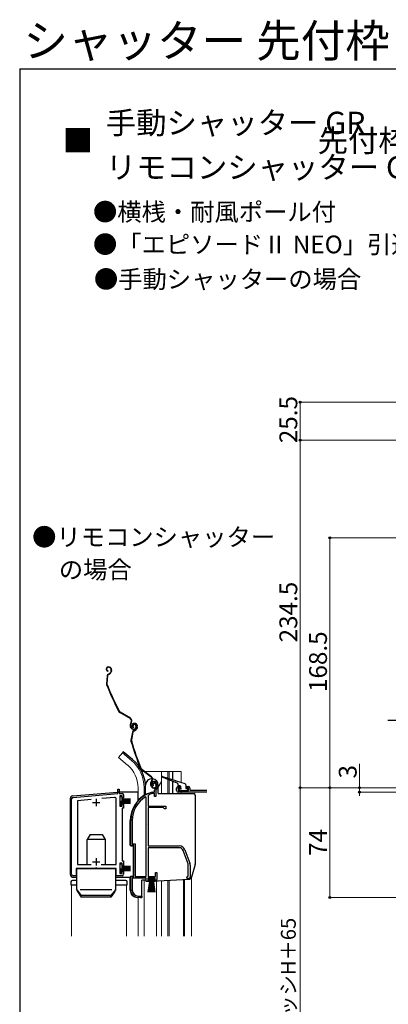
# Model space of a CAD drawing. Extents: x 105 to 1155, y 126 to 1689.
# Drawn here: x 105 to 353, y 1025 to 1689 of the extents above; entities that cross this region are included whole.
import ezdxf

# ---------------------------------------------------------------- set-up
doc = ezdxf.new("R2010")
doc.units = 0
doc.linetypes.add('YCENTER_1', pattern=[13, 10, -1, 1, -1])
for name, color, linetype, lineweight in [('USER1', 3, 'CONTINUOUS', 13), ('YKK_11', 7, 'CONTINUOUS', 30), ('YKK_12', 2, 'CONTINUOUS', 13), ('YKK_13', 4, 'CONTINUOUS', 30), ('YKK_D', 6, 'CONTINUOUS', 13), ('YKK_ZWAK', 7, 'CONTINUOUS', 30)]:
    doc.layers.add(name, color=color, linetype=linetype, lineweight=lineweight)
doc.styles.add('text-b', font='txt')

msp = doc.modelspace()

# ---------------------------------------------------------------- linework, layer by layer
at = {"layer": 'YKK_11', "linetype": 'ByBlock', "lineweight": -2, "ltscale": 0.5}
for p, q in [((171, 1167.09), (171, 1170.09)), ((171, 1170.09), (172, 1170.09)), ((172, 1170.09), (172, 1167.09)), ((194.51, 1172.02), (194.06, 1172.06)), ((194.8, 1172.3), (194.51, 1172.02)), ((194.85, 1172.67), (194.8, 1172.3)), ((195.8, 1168), (195.8, 1169.34)), ((196.8, 1169.34), (196.8, 1165)), ((140, 1112.59), (140, 1163.47)), ((140.91, 1164.46), (171, 1167.09)), ((153.09, 1163.02), (144, 1162.22)), ((168.91, 1164.4), (160.27, 1163.65)), ((170, 1119.09), (170, 1163.41)), ((172, 1167.09), (174, 1167.09)), ((174, 1165.59), (172.5, 1165.59)), ((172.5, 1165.59), (172.5, 1158.59)), ((174, 1164.09), (174, 1165.59)), ((175, 1164.09), (174, 1164.09)), ((175, 1166.09), (175, 1164.09)), ((190.3, 1164.67), (189.84, 1164.92)), ((190.3, 1111), (190.3, 1164.67)), ((191.67, 1165.97), (191.5, 1165.7)), ((191.5, 1165.7), (191.5, 1158.5)), ((194.16, 1167.99), (194.24, 1168)), ((194.24, 1168), (195.8, 1168)), ((194.39, 1167), (194.3, 1166.99)), ((195.9, 1167), (194.39, 1167)), ((195.9, 1165), (195.9, 1167)), ((196.8, 1165), (195.9, 1165)), ((144, 1162.22), (144, 1119.09)), ((172.5, 1158.59), (174, 1158.59)), ((174, 1158.59), (174, 1160.09)), ((174, 1160.09), (175, 1160.09)), ((175, 1157.09), (174, 1157.09)), ((174, 1157.09), (174, 1121.59)), ((175, 1160.09), (175, 1157.09)), ((191.5, 1158.5), (203.5, 1158.5)), ((191.5, 1157.6), (191.5, 1131.7)), ((201.7, 1157.6), (191.5, 1157.6)), ((202.5, 1156.8), (201.7, 1157.6)), ((203.5, 1156.8), (202.5, 1156.8)), ((203.5, 1158.5), (203.5, 1156.8)), ((179.8, 1132), (179.8, 1148.8)), ((180.85, 1148.8), (180.85, 1133.05)), ((181.8, 1132), (179.8, 1132)), ((180.85, 1133.05), (182.85, 1133.05)), ((181.8, 1111), (181.8, 1132)), ((182.85, 1133.05), (182.85, 1111)), ((191.5, 1131.7), (212.5, 1131.7)), ((212.5, 1130.5), (191.5, 1130.5)), ((191.5, 1130.5), (191.5, 1111)), ((218.43, 1119.59), (215.13, 1128.66)), ((216.26, 1129.07), (219.56, 1120)), ((155.83, 1116.59), (143, 1116.59)), ((143, 1116.59), (143, 1111.59)), ((144, 1119.09), (153.08, 1119.09)), ((156.02, 1116.74), (155.83, 1116.59)), ((156.98, 1116.74), (156.02, 1116.74)), ((157.17, 1116.59), (156.98, 1116.74)), ((170, 1116.59), (157.17, 1116.59)), ((159.92, 1119.09), (170, 1119.09)), ((170, 1111.59), (170, 1116.59)), ((174, 1120.09), (172.5, 1120.09)), ((172.5, 1120.09), (172.5, 1113.09)), ((174, 1121.59), (175, 1121.59)), ((174, 1118.59), (174, 1120.09)), ((175, 1118.59), (174, 1118.59)), ((175, 1121.59), (175, 1118.59)), ((218.6, 1111.32), (218.6, 1118.63)), ((219.8, 1118.63), (219.8, 1110.7)), ((143, 1111.59), (141, 1111.59)), ((174, 1111.59), (170, 1111.59)), ((172.5, 1113.09), (174, 1113.09)), ((174, 1113.09), (174, 1114.59)), ((174, 1114.59), (175, 1114.59)), ((175, 1114.59), (175, 1112.59)), ((179.8, 1102), (179.8, 1111)), ((179.8, 1111), (181.8, 1111)), ((190.3, 1110), (180.85, 1110)), ((180.85, 1110), (180.85, 1101.9)), ((182.85, 1111), (190.3, 1111)), ((190.3, 1107.7), (190.3, 1110)), ((196.3, 1110), (191.3, 1110)), ((191.3, 1110), (191.3, 1108.5)), ((191.5, 1111), (196.4, 1111)), ((196.3, 1109.15), (196.3, 1110)), ((196.4, 1111), (196.4, 1113.7)), ((196.4, 1113.7), (197.3, 1113.7)), ((197.3, 1113.7), (197.3, 1109.1)), ((217.3, 1110.7), (218.11, 1111.09)), ((218.11, 1111.09), (218.6, 1111.32)), ((218.8, 1109.7), (218.3, 1109.7)), ((192.3, 1107.7), (190.3, 1107.7)), ((191.3, 1108.5), (192.3, 1108.5)), ((192.3, 1108.5), (192.3, 1107.7)), ((195.3, 1107.7), (195.3, 1108.5)), ((195.3, 1108.5), (195.75, 1108.5)), ((196.12, 1107.7), (195.3, 1107.7)), ((195.75, 1108.5), (196.3, 1109.15)), ((197.3, 1109.1), (196.12, 1107.7)), ((187.2, 1097), (184.8, 1097)), ((184.85, 1097.9), (187.2, 1097.9)), ((187.2, 1097.9), (187.2, 1097))]:
    msp.add_line(p, q, dxfattribs=at)
at = {"layer": 'YKK_11', "linetype": 'ByBlock'}
for p, q in [((210.7, 1169), (210.7, 1170.7)), ((211.7, 1171.7), (213.2, 1171.7)), ((213.2, 1170.7), (211.7, 1170.7)), ((211.7, 1170.7), (211.7, 1169.2)), ((211.7, 1169.2), (218.7, 1169.2)), ((213.2, 1171.7), (213.2, 1170.7)), ((217.2, 1170.7), (217.2, 1171.7)), ((217.2, 1171.7), (218.7, 1171.7)), ((218.7, 1170.7), (217.2, 1170.7)), ((218.7, 1169.2), (218.7, 1170.7)), ((219.7, 1170.7), (219.7, 1169.3)), ((219.7, 1169.3), (231.1, 1169.3)), ((231.1, 1168), (211.7, 1168))]:
    msp.add_line(p, q, dxfattribs=at)
at = {"layer": 'YKK_11', "ltscale": 0.5}
for p, q in [((156.5, 1163.49), (156.5, 1158.49)), ((154, 1160.99), (159, 1160.99)), ((156.5, 1123.49), (156.5, 1118.49)), ((154, 1120.99), (159, 1120.99))]:
    msp.add_line(p, q, dxfattribs=at)
at = {"layer": 'YKK_11', "linetype": 'ByBlock', "lineweight": -2, "ltscale": 0.5}
for centre, radius, start, end in [((195.7, 1173.2), 2, 90, 214.83576), ((195.7, 1173.2), 1, 89.99999, 211.6576), ((195.7, 1172.6), 2.6, 0.00001, 89.99999), ((195.7, 1172.6), 1.6, 0.00001, 89.99999), ((197.8, 1169.34), 2, 130.62933, 180.00002), ((195, 1172.6), 2.3, 310.62932, 0), ((197.8, 1169.34), 1, 130.62933, 180.00002), ((195, 1172.6), 3.3, 310.62932, 0.00001), ((141, 1163.47), 1, 94.99998, 179.99999), ((169, 1163.41), 1, 359.99999, 95), ((174, 1166.09), 1, 0.00001, 89.99999), ((199.8, 1148.8), 20, 106.38438, 180.00001), ((199.8, 1148.8), 18.95, 121.69984, 180.00001), ((199.8, 1148.8), 19, 106.81986, 115.32852), ((212.5, 1127.7), 4, 20.00002, 89.99999), ((212.5, 1127.7), 2.8, 20.00001, 89.99999), ((215.8, 1118.63), 2.8, 359.99996, 19.99997), ((215.8, 1118.63), 4, 0.00001, 20.00002), ((141, 1112.59), 1, 180.00001, 269.99999), ((174, 1112.59), 1, 269.99998, 359.99996), ((218.3, 1110.7), 1, 180.00001, 269.99999), ((218.8, 1110.7), 1, 270.00001, 359.99999), ((184.8, 1102), 5, 180.00001, 269.99999), ((184.85, 1101.9), 4, 180.00001, 269.99999)]:
    msp.add_arc(centre, radius, start, end, dxfattribs=at)
at = {"layer": 'YKK_11', "linetype": 'ByBlock'}
for centre, start, end in [((211.7, 1170.7), 90, 180), ((218.7, 1170.7), 0, 90), ((211.7, 1169), 180, 270)]:
    msp.add_arc(centre, 1, start, end, dxfattribs=at)
at = {"layer": 'YKK_12'}
for p, q in [((174.15, 1194.53), (171.51, 1191.39)), ((177.73, 1186.17), (171.51, 1191.39)), ((180.37, 1189.31), (174.15, 1194.53)), ((187.26, 1182), (188.65, 1182)), ((189.15, 1182), (213.7, 1182)), ((200.6, 1182), (200.6, 1167)), ((204.7, 1182), (204.7, 1177.45)), ((204.7, 1176.54), (204.7, 1167)), ((205.7, 1182), (205.7, 1177.13)), ((205.7, 1176.15), (205.7, 1167)), ((207.88, 1182), (207.88, 1176.44)), ((208.22, 1182), (208.22, 1176.34)), ((213.7, 1182), (213.7, 1174.61)), ((184.7, 1171), (184.7, 1162.36)), ((188.8, 1171), (188.8, 1165.86)), ((200.6, 1175.24), (198.3, 1171.26)), ((207.88, 1175.3), (207.88, 1167)), ((208.22, 1175.18), (208.22, 1167)), ((213.7, 1168), (213.7, 1167)), ((220.7, 1110.74), (220.7, 1070.91)), ((140, 1105.49), (140, 1070.91)), ((143.5, 1105.49), (140, 1105.49)), ((177, 1105.49), (169.5, 1105.49)), ((177, 1070.91), (177, 1105.49)), ((188.8, 1108.7), (188.8, 1070.91)), ((197.2, 1070.91), (197.2, 1107.9)), ((200.6, 1108.29), (200.6, 1070.91)), ((204.7, 1108.51), (204.7, 1070.91)), ((205.7, 1108.59), (205.7, 1070.91)), ((215.4, 1109.1), (215.4, 1070.91)), ((216, 1109.13), (216, 1070.91)), ((184.7, 1096.8), (184.7, 1070.91))]:
    msp.add_line(p, q, dxfattribs=at)
for radius, end in [(24.1, 49.44067), (20, 49.32605)]:
    msp.add_arc((164.7, 1171), radius, 0, end, dxfattribs=at)
at = {"layer": 'YKK_13'}
for p, q in [((164.21, 1252.37), (164.02, 1252.28)), ((164.33, 1252.09), (164.15, 1252.01)), ((164.5, 1249.91), (164.47, 1249.62)), ((166.32, 1251.35), (166.5, 1250.95)), ((166.55, 1249.58), (166.36, 1249.05)), ((166.59, 1251.48), (166.76, 1251.12)), ((166.83, 1249.47), (166.64, 1248.94)), ((163.92, 1246.45), (163.47, 1241.12)), ((164.22, 1246.43), (163.76, 1241.09)), ((164.79, 1247.69), (165.31, 1247.92)), ((164.92, 1247.41), (165.44, 1247.65)), ((179.45, 1217.57), (172.44, 1221.68)), ((179.6, 1217.83), (172.6, 1221.94)), ((179.98, 1211.42), (179.68, 1212.08)), ((180.06, 1215.24), (179.82, 1214.84)), ((180.26, 1211.54), (179.95, 1212.2)), ((180.08, 1214.69), (180.31, 1215.09)), ((181.37, 1212.71), (181.1, 1212.59)), ((181.75, 1214.28), (181.56, 1214.22)), ((181.84, 1214), (181.65, 1213.94)), ((181.81, 1211.82), (181.75, 1211.52)), ((181.88, 1209.57), (182.42, 1209.76)), ((181.98, 1209.29), (182.52, 1209.47)), ((183.04, 1213.15), (183.25, 1212.69)), ((183.31, 1213.27), (183.52, 1212.82)), ((183.81, 1211.28), (183.57, 1210.77)), ((183.75, 1213.07), (183.9, 1212.66)), ((184.08, 1211.15), (183.84, 1210.64)), ((184.03, 1213.17), (184.18, 1212.76)), ((180.9, 1208.42), (179.93, 1203.16)), ((181.19, 1208.37), (180.23, 1203.1)), ((174.79, 1195.3), (174.15, 1194.53)), ((181.01, 1190.07), (174.79, 1195.3)), ((193.58, 1178.19), (187.01, 1182.95)), ((193.76, 1178.43), (187.18, 1183.19)), ((193.96, 1175.81), (193.69, 1175.44)), ((209.59, 1174.64), (200.89, 1178.02)), ((201.09, 1178.58), (209.96, 1175.79)), ((210.34, 1175.67), (216.2, 1173.82)), ((189.8, 1166.46), (189.8, 1172.75)), ((193.53, 1172.01), (193.29, 1172.7)), ((193.81, 1172.11), (193.57, 1172.8)), ((193.94, 1175.26), (194.21, 1175.64)), ((195.03, 1173.17), (194.75, 1173.07)), ((196.74, 1173.44), (196.9, 1172.97)), ((197.02, 1173.54), (197.18, 1173.07)), ((198.3, 1167), (198.3, 1172.75)), ((211.3, 1173.98), (209.97, 1174.49)), ((211.5, 1173.7), (211.5, 1172.7)), ((213.2, 1172.2), (212, 1172.2)), ((212.28, 1169.89), (212.88, 1169.29)), ((212.5, 1170.4), (213.2, 1170.4)), ((213.1, 1169.2), (217.9, 1169.2)), ((213.5, 1170.7), (213.5, 1171.9)), ((216.9, 1172.86), (216.9, 1170.7)), ((217.2, 1170.4), (217.9, 1170.4)), ((218.2, 1169.5), (218.2, 1170.1)), ((139, 1163.47), (139, 1112.59)), ((140.83, 1165.46), (170.96, 1168.09)), ((184.7, 1168.09), (170.96, 1168.09)), ((172.6, 1162.1), (172.6, 1165.1)), ((172.6, 1165.1), (173.8, 1165.1)), ((173.8, 1165.1), (173.8, 1162.1)), ((173.8, 1163.6), (179.6, 1163.6)), ((173.8, 1163), (179.6, 1163)), ((173.8, 1162.4), (179.6, 1162.4)), ((184.7, 1162.36), (184.7, 1168.09)), ((190.3, 1166.7), (190.84, 1166.7)), ((198.3, 1167), (222.2, 1167)), ((223.2, 1166), (223.2, 1119.68)), ((172.6, 1162.1), (172.6, 1159.1)), ((172.6, 1159.1), (173.8, 1159.1)), ((173.8, 1159.1), (173.8, 1162.1)), ((173.8, 1161.8), (179.6, 1161.8)), ((173.8, 1161.2), (179.6, 1161.2)), ((173.8, 1160.6), (179.6, 1160.6)), ((179.5, 1132.28), (179.5, 1148.8)), ((190.84, 1146.5), (190.84, 1146.5)), ((190.84, 1146.5), (190.84, 1146.5)), ((152.52, 1139.49), (150.5, 1135.99)), ((150.5, 1119.09), (150.5, 1135.99)), ((162.5, 1135.99), (150.5, 1135.99)), ((152.52, 1139.49), (160.48, 1139.49)), ((160.48, 1139.49), (162.5, 1135.99)), ((162.5, 1135.99), (162.5, 1119.09)), ((179.97, 1131.78), (181.5, 1131.7)), ((181.5, 1131.7), (181.5, 1111.3)), ((143.5, 1116.59), (169.5, 1116.59)), ((143.5, 1102.22), (143.5, 1116.59)), ((169.5, 1116.59), (169.5, 1101.59)), ((172.6, 1116.6), (172.6, 1119.6)), ((172.6, 1119.6), (173.8, 1119.6)), ((172.6, 1116.6), (172.6, 1113.6)), ((173.8, 1119.6), (173.8, 1116.6)), ((173.8, 1118.1), (179.6, 1118.1)), ((173.8, 1117.5), (179.6, 1117.5)), ((173.8, 1116.9), (179.6, 1116.9)), ((173.8, 1113.6), (173.8, 1116.6)), ((173.8, 1116.3), (179.6, 1116.3)), ((223.12, 1119.13), (220.69, 1110.72)), ((141, 1110.59), (143.5, 1110.59)), ((169.5, 1110.59), (179.5, 1110.59)), ((172.6, 1113.6), (173.8, 1113.6)), ((173.8, 1115.7), (179.6, 1115.7)), ((173.8, 1115.1), (179.6, 1115.1)), ((179.5, 1101.82), (179.5, 1110.72)), ((179.97, 1111.22), (181.5, 1111.3)), ((191.55, 1109.15), (191.55, 1110)), ((191.55, 1110), (196.05, 1110)), ((196.05, 1110), (196.05, 1109.15)), ((198.32, 1108.2), (218.88, 1109.28)), ((139.5, 1107.49), (139.5, 1105.49)), ((139.5, 1105.49), (143.5, 1105.49)), ((143.5, 1108.49), (140.5, 1108.49)), ((176.5, 1108.49), (169.5, 1108.49)), ((169.5, 1105.49), (177.5, 1105.49)), ((177.5, 1105.49), (177.5, 1107.49)), ((187.2, 1097.2), (187.2, 1108.7)), ((189.93, 1108.7), (187.2, 1108.7)), ((196.05, 1109.15), (191.55, 1109.15)), ((191.55, 1100.5), (192.8, 1109.15)), ((193, 1109.15), (192, 1100.5)), ((193.2, 1109.15), (192.45, 1100.5)), ((193.4, 1109.15), (192.9, 1100.5)), ((193.6, 1109.15), (193.35, 1100.5)), ((193.8, 1109.15), (193.8, 1100.5)), ((194.25, 1100.5), (194, 1109.15)), ((194.2, 1109.15), (194.7, 1100.5)), ((195.15, 1100.5), (194.4, 1109.15)), ((194.6, 1109.15), (195.6, 1100.5)), ((194.8, 1109.15), (196.05, 1100.5)), ((196.54, 1108.2), (198.27, 1108.2)), ((143.5, 1102.13), (146.5, 1098.26)), ((143.86, 1101.08), (146.5, 1097.26)), ((167.14, 1102.13), (145.72, 1102.13)), ((166.5, 1098.26), (146.5, 1098.26)), ((146.5, 1097.26), (146.5, 1098.26)), ((166.5, 1097.26), (146.5, 1097.26)), ((169.5, 1102.13), (166.5, 1098.26)), ((169.14, 1101.08), (166.5, 1097.26)), ((166.5, 1097.26), (166.5, 1098.26)), ((186.67, 1096.7), (184.24, 1096.83))]:
    msp.add_line(p, q, dxfattribs=at)
at = {"layer": 'YKK_13', "linetype": 'YCENTER_1'}
msp.add_line((353, 1216.5), (373.5, 1216.5), dxfattribs=at)
at = {"layer": 'YKK_13'}
for centre, radius, start, end in [((164.61, 1251.01), 1.4, 114.6, 264.6), ((164.61, 1251.01), 1.1, 114.6, 264.6), ((164.95, 1250.73), 1.8, 24.6, 114.6), ((164.95, 1250.73), 1.5, 24.6, 114.6), ((164.48, 1249.74), 2, 294.6, 339.6), ((164.48, 1249.74), 2.3, 294.6, 339.6), ((164.87, 1250.2), 1.8, 339.6, 24.6), ((164.87, 1250.2), 2.1, 339.6, 24.6), ((164.81, 1250.33), 2.2, 339.6, 339.85341), ((165.42, 1246.32), 1.5, 114.6, 175.08327), ((165.42, 1246.32), 1.2, 114.6, 175.08327), ((164.96, 1240.99), 1.5, 175.08327, 201.7299), ((349.35, 1314.48), 200, 201.7299, 207.45047), ((164.96, 1240.99), 1.2, 175.08327, 201.7299), ((349.35, 1314.48), 199.7, 201.7299, 207.45047), ((173.2, 1222.97), 1.5, 207.45047, 239.6), ((173.2, 1222.97), 1.2, 207.45047, 239.6), ((178.59, 1216.1), 1.7, 329.6, 59.6), ((178.59, 1216.1), 2, 329.6, 59.6), ((182.41, 1213.33), 3, 149.6, 204.6), ((182.41, 1213.33), 2.7, 149.6, 204.6), ((181.8, 1212.25), 2, 204.6, 294.6), ((181.8, 1212.25), 1.7, 204.6, 294.6), ((182.01, 1212.9), 1.4, 109.1, 259.1), ((182.37, 1208.15), 1.5, 109.1, 169.58327), ((182.01, 1212.9), 1.1, 109.1, 259.1), ((182.01, 1213), 1, 114.6, 204.6), ((182.37, 1208.15), 1.2, 109.1, 169.58327), ((182.01, 1213), 0.7, 114.6, 204.6), ((182.13, 1212.73), 1.3, 24.6, 114.6), ((182.13, 1212.73), 1, 24.6, 114.6), ((182.33, 1212.58), 1.8, 19.1, 109.1), ((182.33, 1212.58), 1.5, 19.1, 109.1), ((181.77, 1211.65), 2, 289.1, 334.1), ((181.89, 1212.07), 1.5, 294.6, 24.6), ((181.77, 1211.65), 2.3, 289.1, 334.1), ((181.89, 1212.07), 1.8, 294.6, 24.6), ((182.2, 1212.07), 1.8, 334.1, 19.1), ((182.2, 1212.07), 2.1, 334.1, 19.1), ((182.15, 1212.2), 2.2, 334.1, 334.35341), ((181.41, 1202.89), 1.5, 169.58327, 196.2299), ((371.99, 1258.36), 200, 196.2299, 201.95047), ((181.41, 1202.89), 1.2, 169.58327, 196.2299), ((371.99, 1258.36), 199.7, 196.2299, 201.95047), ((164.7, 1171), 25.1, 0, 49.44067), ((187.88, 1184.16), 1.5, 201.95047, 234.1), ((187.88, 1184.16), 1.2, 201.95047, 234.1), ((194.05, 1172.75), 4.25, 85.95064, 180), ((192.59, 1176.81), 1.7, 324.1, 54.1), ((192.59, 1176.81), 2, 324.1, 54.1), ((194.05, 1172.75), 4.25, 358.86372, 81.84953), ((201, 1178.3), 0.3, 72.4957, 248.78837), ((210.15, 1175.73), 0.2, 162.4957, 342.4957), ((196.12, 1173.68), 3, 144.1, 199.1), ((196.12, 1173.68), 2.7, 144.1, 199.1), ((195.42, 1172.67), 2, 199.1, 289.1), ((195.42, 1172.67), 1.7, 199.1, 289.1), ((195.69, 1173.4), 1, 109.1, 199.1), ((195.69, 1173.4), 0.7, 109.1, 199.1), ((195.79, 1173.11), 1.3, 19.1, 109.1), ((195.79, 1173.11), 1, 19.1, 109.1), ((195.48, 1172.48), 1.5, 289.1, 19.1), ((195.48, 1172.48), 1.8, 289.1, 19.1), ((194.05, 1172.75), 4.25, 0, 3.559), ((209.78, 1174.57), 0.2, 338.78837, 158.78837), ((211.2, 1173.7), 0.3, 0, 68.78837), ((212, 1172.7), 0.5, 180, 270), ((212.5, 1170.1), 0.3, 90, 225), ((213.1, 1169.5), 0.3, 225, 270), ((213.2, 1171.9), 0.3, 0, 90), ((213.5, 1170.4), 0.3, 180, 90), ((215.9, 1172.86), 1, 0, 72.4957), ((217.2, 1170.7), 0.3, 180, 270), ((217.9, 1170.1), 0.3, 0, 90), ((217.9, 1169.5), 0.3, 270, 0), ((141, 1163.47), 2, 95, 180), ((199.8, 1148.8), 20.3, 119.09358, 180), ((190.3, 1166.2), 0.5, 90, 137.78495), ((222.2, 1166), 1, 0, 90), ((180, 1132.28), 0.5, 180, 267.00001), ((221.2, 1119.68), 2, 343.89961, 0), ((141, 1112.59), 2, 180, 270), ((180, 1110.72), 0.5, 93, 180), ((218.77, 1111.27), 2, 273, 343.89961), ((140.5, 1107.49), 1, 90, 180), ((176.5, 1107.49), 1, 0, 90), ((190.8, 1109.2), 1, 210, 240), ((198.27, 1109.2), 1, 270, 273), ((145.5, 1102.22), 2, 180, 214.715), ((167.5, 1102.22), 2, 325.285, 0), ((184.5, 1101.82), 5, 180, 267), ((186.7, 1097.2), 0.5, 267, 0)]:
    msp.add_arc(centre, radius, start, end, dxfattribs=at)
at = {"layer": 'YKK_D'}
for p, q in [((524.8, 1431), (293, 1431)), ((294, 1431), (294, 1405.5)), ((526, 1405.5), (293, 1405.5)), ((526, 1405.5), (293, 1405.5)), ((294, 1405.5), (294, 1171)), ((505.31, 1339.49), (313, 1339.49)), ((314, 1170.99), (314, 1339.49)), ((334, 1171), (334, 1187.05)), ((363, 1171), (293, 1171)), ((294, 1171), (294, 806)), ((363, 1171), (313, 1171)), ((363.5, 1170.99), (313, 1170.99)), ((314, 1097), (314, 1171)), ((334, 1168), (334, 1171)), ((528.01, 1168), (333, 1168)), ((334, 1168), (334, 1165.45)), ((397.6, 1097), (313, 1097))]:
    msp.add_line(p, q, dxfattribs=at)
at = {"layer": 'YKK_D', "linetype": 'ByBlock', "lineweight": -2}
for centre, radius in [((294, 1431), 0.638), ((294, 1405.5), 0.637), ((294, 1405.5), 0.638), ((314, 1339.49), 0.638), ((294, 1171), 0.637), ((294, 1171), 0.638), ((314, 1171), 0.638), ((314, 1170.99), 0.637), ((334, 1171), 0.637), ((334, 1168), 0.638), ((314, 1097), 0.637)]:
    msp.add_circle(centre, radius, dxfattribs=at)
at = {"layer": 'YKK_ZWAK'}
for q in [(105, 126), (1155, 1656)]:
    msp.add_line((105, 1656), q, dxfattribs=at)

# ---------------------------------------------------------------- texts
at = {"layer": 'USER1', "style": 'text-b'}
for s, height, p in [('シャッター 先付枠', 22, (107.5, 1663.88)), ('手動シャッター GR', 15, (163, 1612)), ('■                                 先付枠 窓タイプ', 15, (134, 1600)), ('リモコンシャッター GR', 15, (163, 1582)), ('●横桟・耐風ポール付', 12, (154.36, 1553.41)), ('●「エピソードⅡ NEO」引違い窓に取付けた場合', 12, (154.36, 1531.48)), ('●手動シャッターの場合', 12, (155, 1508)), ('●リモコンシャッター', 12, (113.36, 1334.09)), ('\u3000の場合', 12, (115, 1312.11))]:
    msp.add_text(s, height=height, dxfattribs=at).set_placement(p)
at = {"layer": 'YKK_D', "style": 'text-b'}
for s, height, p in [('25.5', 12, (292, 1403.39)), ('234.5', 12, (292, 1269.02)), ('168.5', 12, (312, 1235.54)), ('3', 12, (332, 1177.21)), ('74', 12, (312, 1124.96)), ('シャッターｈ＝サッシH＋65', 10, (290.98, 908.1))]:
    msp.add_text(s, height=height, rotation=90, dxfattribs=at).set_placement(p)

doc.saveas('drawing.dxf')
